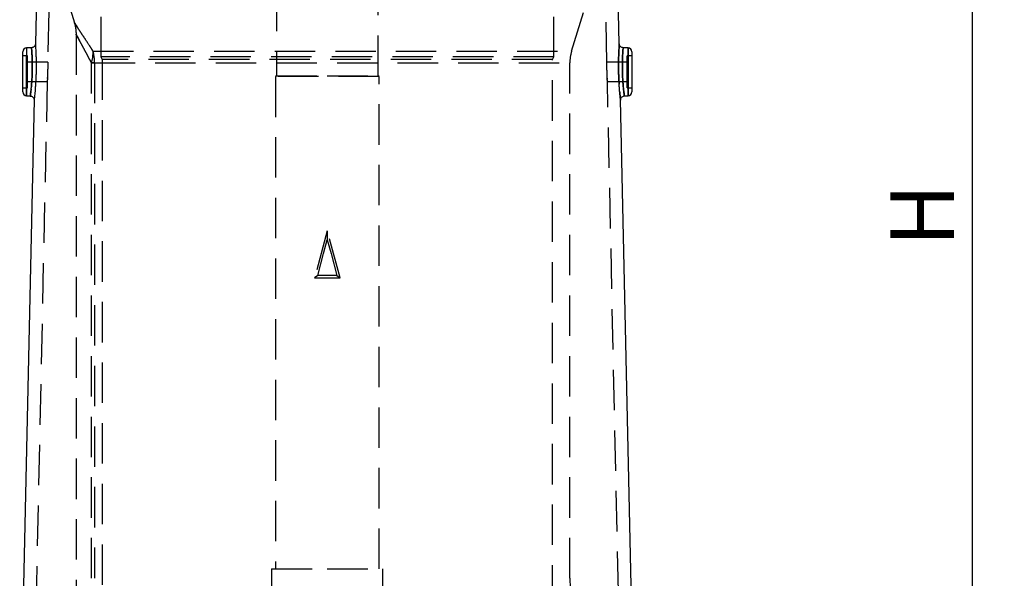
# Model space of a CAD drawing. Extents: x 300 to 4100, y 100 to 5860.
# Drawn here: x 2702 to 3321, y 3044 to 3395 of the extents above; entities that cross this region are included whole.
import ezdxf

# ---------------------------------------------------------------- set-up
doc = ezdxf.new("R2010")
doc.units = 0
doc.header["$LTSCALE"] = 20
doc.linetypes.add('HIDDEN', pattern=[1.905, 1.27, -0.635])
doc.layers.get('0').update_dxf_attribs({"linetype": 'CONTINUOUS'})
doc.layers.add('AM_BOR', color=7, linetype='CONTINUOUS')
doc.styles.add('SLDTEXTSTYLE0', font='TXT', dxfattribs={"width": 0.605})
doc.dimstyles.new('SLDDIMSTYLE0', dxfattribs={"dimtxt": 40, "dimasz": 40, "dimexe": 0, "dimexo": 0.0625, "dimgap": 10, "dimtad": 1, "dimdec": 0, "dimrnd": 1e-09, "dimzin": 12, "dimtxsty": 'SLDTEXTSTYLE0', "dimsah": 1, "dimcen": 0.09, "dimazin": 3, "dimtfac": 1, "dimtdec": 0, "dimtofl": 0, "dimtmove": 0, "dimatfit": 3, "dimtolj": 1, "dimtzin": 12})

# ---------------------------------------------------------------- blocks, each defined once
blk = doc.blocks.new('_D')
at = {"layer": 'AM_BOR', "color": 7}
for p, q in [((2955.49, 3936.36), (3321.17, 3936.36)), ((3301.17, 2607.06), (3301.17, 3936.36)), ((3167.49, 2607.06), (3321.17, 2607.06))]:
    blk.add_line(p, q, dxfattribs=at)
for points in [[(3301.17, 3936.36), (3296.17, 3896.36), (3306.17, 3896.36)], [(3301.17, 2607.06), (3306.17, 2647.06), (3296.17, 2647.06)]]:
    blk.add_solid(points, dxfattribs=at)
at = {"layer": 'AM_BOR', "color": 7, "insert": (3249.6, 3251.88), "char_height": 40, "attachment_point": 1, "rotation": 90, "style": 'SLDTEXTSTYLE0'}
blk.add_mtext('H', dxfattribs=at)

msp = doc.modelspace()

# ---------------------------------------------------------------- linework, layer by layer
at = {"color": 7, "linetype": 'CONTINUOUS'}
for p, q in [((2713.97, 3475.42), (2711.9, 3379.49)), ((3079.09, 3379.5), (3077.01, 3475.42)), ((2703.99, 3361.86), (2703.99, 3374.45)), ((2709.49, 3377.05), (2706.41, 3376.95)), ((3084.58, 3376.95), (3081.5, 3377.05)), ((3086.99, 3374.45), (3086.99, 3349.28)), ((2703.99, 3349.28), (2703.99, 3361.86)), ((2711.13, 3344.2), (2702.06, 2924.86)), ((2706.41, 3346.78), (2708.72, 3346.7)), ((3086.73, 3026.22), (3079.85, 3344.2)), ((3082.26, 3346.7), (3084.58, 3346.78))]:
    msp.add_line(p, q, dxfattribs=at)
at = {"color": 7, "linetype": 'HIDDEN'}
for p, q in [((2721.17, 3438.04), (2719.65, 3367.85)), ((2721.93, 3439.93), (2736.44, 3392.71)), ((3049.09, 3374.95), (3069.05, 3439.93)), ((3071.34, 3367.78), (3069.82, 3438.04)), ((2863.49, 3412.86), (2863.49, 3359.36)), ((2927.49, 3359.36), (2927.49, 3412.86)), ((2752.99, 3396.36), (2752.99, 3371.36)), ((3037.99, 3371.36), (3037.99, 3396.36)), ((2737.49, 3385.43), (2737.49, 3025.93)), ((2706.41, 3346.78), (2706.41, 3376.95)), ((2748.13, 3374.95), (3049.05, 3374.95)), ((3084.58, 3376.95), (3084.58, 3361.86)), ((2706.99, 3371.86), (2703.99, 3371.86)), ((2706.99, 3361.86), (2706.99, 3371.86)), ((3037.99, 3371.36), (2752.99, 3371.36)), ((2752.99, 3371.36), (2753.99, 3369.63)), ((3036.99, 3369.63), (2753.99, 3369.63)), ((2753.99, 3369.63), (2753.99, 3026.36)), ((3036.99, 3369.63), (3037.99, 3371.36)), ((3036.99, 3026.36), (3036.99, 3369.63)), ((3083.99, 3361.86), (3083.99, 3371.86)), ((3086.99, 3371.86), (3083.99, 3371.86)), ((2719.65, 3367.86), (2706.99, 3367.86)), ((2706.99, 3351.86), (2706.99, 3361.86)), ((2749.19, 3367.61), (2747.18, 3367.61)), ((2747.18, 3043.5), (2747.18, 3367.61)), ((2747.18, 3367.61), (2749.19, 3367.61)), ((2749.19, 3367.61), (3047.95, 3367.61)), ((2749.19, 3367.61), (2749.19, 3043.5)), ((3047.99, 3043.5), (3047.99, 3367.61)), ((3083.99, 3367.86), (3071.34, 3367.86)), ((3083.99, 3351.86), (3083.99, 3361.86)), ((3084.58, 3361.86), (3084.58, 3346.78)), ((2706.99, 3355.86), (2719.39, 3355.86)), ((2719.39, 3355.93), (2710.79, 2958.74)), ((2719.48, 3357.65), (2719.5, 3358.31)), ((2863.49, 3359.36), (2862.99, 3358.86)), ((2927.99, 3358.86), (2862.99, 3358.86)), ((2862.99, 3358.86), (2862.99, 3049.36)), ((2863.49, 3359.36), (2895.49, 3359.36)), ((2895.49, 3359.36), (2927.49, 3359.36)), ((2927.99, 3358.86), (2927.49, 3359.36)), ((2927.99, 3049.36), (2927.99, 3358.86)), ((3071.5, 3357.93), (3071.51, 3357.65)), ((3071.51, 3357.65), (3071.53, 3357.11)), ((3071.59, 3355.86), (3083.99, 3355.86)), ((3080.19, 2958.74), (3071.6, 3355.94)), ((2703.99, 3351.86), (2706.99, 3351.86)), ((3083.99, 3351.86), (3086.99, 3351.86)), ((2895.49, 3261.94), (2887.49, 3232.36)), ((2903.5, 3232.36), (2895.49, 3261.94)), ((2895.49, 3261.94), (2895.49, 3256.36)), ((2893.18, 3247.71), (2895.49, 3256.36)), ((2893.18, 3247.71), (2895.49, 3256.36)), ((2895.49, 3256.36), (2897.81, 3247.71)), ((2895.49, 3256.36), (2897.81, 3247.71)), ((2889.43, 3233.86), (2893.18, 3247.71)), ((2897.81, 3247.71), (2901.56, 3233.86)), ((2889.43, 3233.86), (2887.49, 3232.36)), ((2887.49, 3232.36), (2903.5, 3232.36)), ((2901.56, 3233.86), (2889.43, 3233.86)), ((2901.56, 3233.86), (2903.5, 3232.36)), ((2860.49, 3049.36), (2895.49, 3049.36)), ((2860.49, 3049.36), (2860.49, 3031.36)), ((2895.49, 3049.36), (2930.49, 3049.36)), ((2930.49, 3031.36), (2930.49, 3049.36))]:
    msp.add_line(p, q, dxfattribs=at)
at = {"color": 8, "linetype": 'CONTINUOUS'}
for p, q in [((2706.41, 3376.95), (2706.41, 3361.86)), ((3084.58, 3346.78), (3084.58, 3376.95)), ((2706.41, 3361.86), (2706.41, 3346.78))]:
    msp.add_line(p, q, dxfattribs=at)
at = {"color": 7, "linetype": 'CONTINUOUS'}
for centre, start, end in [((2706.49, 3374.45), 92, 180), ((3084.49, 3374.45), 0, 88), ((2706.49, 3349.28), 180, 268), ((3084.49, 3349.28), 272, 0)]:
    msp.add_arc(centre, 2.5, start, end, dxfattribs=at)
at = {"color": 7, "linetype": 'HIDDEN'}
for centre, radius, start, end in [((2729.22, 3373.67), 18.95, 341.33658, 3.85895), ((2723.21, 3367.61), 25.98, 359.98868, 16.40137), ((3072.99, 3367.61), 25, 162.92603, 180), ((3087.99, 3043.5), 40, 180, 200.24145)]:
    msp.add_arc(centre, radius, start, end, dxfattribs=at)
for points, knots in [([(2736.32, 3392.95), (2736.45, 3392.57), (2736.85, 3391.4), (2737.21, 3389.42), (2737.48, 3387.29), (2737.47, 3385.97), (2737.47, 3385.43)], [0, 0, 0, 0, 0.158504, 0.48438, 0.786153, 1, 1, 1, 1]), ([(2748.13, 3374.95), (2747.41, 3376.07), (2745.95, 3378.32), (2743.93, 3381.43), (2742.05, 3384.31), (2740.07, 3387.31), (2738.56, 3389.59), (2737.51, 3391.18), (2736.89, 3392.1), (2736.4, 3392.84), (2736.33, 3392.94), (2736.66, 3392.46), (2737.07, 3391.84), (2737.66, 3390.96), (2738.43, 3389.79), (2739.49, 3388.19), (2740.73, 3386.3), (2742.5, 3383.61), (2744.91, 3379.93), (2747.05, 3376.61), (2748.13, 3374.95)], [0, 0, 0, 0, 0.055876, 0.111995, 0.169013, 0.226417, 0.312982, 0.357228, 0.401793, 0.449019, 0.530186, 0.571865, 0.613852, 0.64727, 0.693157, 0.739371, 0.7865, 0.833897, 0.916473, 1, 1, 1, 1]), ([(2747.18, 3367.61), (2746.3, 3369.24), (2744.55, 3372.53), (2742.14, 3376.99), (2740.38, 3380.23), (2739.2, 3382.39), (2738.31, 3384.03), (2737.6, 3385.32), (2737.43, 3385.62), (2737.65, 3385.24), (2738.25, 3384.14), (2739.43, 3381.98), (2740.79, 3379.49), (2742.14, 3377), (2743.67, 3374.15), (2745.35, 3371.02), (2746.57, 3368.75), (2747.18, 3367.61)], [0, 0, 0, 0, 0.084346, 0.169547, 0.261389, 0.308348, 0.355682, 0.433892, 0.514596, 0.549821, 0.6315, 0.715792, 0.76977, 0.826425, 0.883492, 0.94161, 1, 1, 1, 1]), ([(2709.49, 3377.05), (2709.49, 3377.05), (2709.48, 3377.12), (2709.5, 3376.86), (2709.55, 3376.25), (2709.63, 3375.18), (2709.73, 3373.75), (2709.83, 3371.97), (2709.92, 3369.93), (2709.98, 3367.65), (2710, 3365.22), (2709.97, 3362.67), (2709.9, 3360.11), (2709.78, 3357.58), (2709.62, 3355.22), (2709.44, 3353.02), (2709.32, 3351.79), (2709.26, 3351.17)], [0, 0, 0, 0, 0.002133, 0.072864, 0.145655, 0.216295, 0.288978, 0.3593, 0.43164, 0.501808, 0.574006, 0.644454, 0.716972, 0.787814, 0.860742, 0.929438, 1, 1, 1, 1]), ([(3079.09, 3379.5), (3079.09, 3379.5), (3079.1, 3379.58), (3079.07, 3379.29), (3079.03, 3378.6), (3078.94, 3377.36), (3078.85, 3375.71), (3078.75, 3373.64), (3078.67, 3371.25), (3078.61, 3368.58), (3078.59, 3365.74), (3078.61, 3362.77), (3078.69, 3359.81), (3078.81, 3356.88), (3078.96, 3354.13), (3079.14, 3351.55), (3079.26, 3350.1), (3079.32, 3349.36)], [0, 0, 0, 0, 0.000053, 0.070127, 0.142288, 0.212565, 0.284908, 0.355605, 0.428355, 0.499255, 0.572194, 0.64291, 0.715632, 0.786117, 0.858583, 0.928325, 1, 1, 1, 1]), ([(3081.73, 3351.17), (3081.67, 3351.79), (3081.55, 3353.03), (3081.37, 3355.22), (3081.21, 3357.6), (3081.09, 3360.1), (3081.02, 3362.66), (3080.99, 3365.19), (3081.01, 3367.66), (3081.07, 3369.94), (3081.16, 3372.01), (3081.26, 3373.77), (3081.35, 3375.21), (3081.44, 3376.27), (3081.49, 3376.87), (3081.51, 3377.12), (3081.5, 3377.05), (3081.5, 3377.05)], [0, 0, 0, 0, 0.069708, 0.141365, 0.211549, 0.283753, 0.35407, 0.426444, 0.497083, 0.569799, 0.640541, 0.713343, 0.783983, 0.856665, 0.927294, 0.999973, 1, 1, 1, 1]), ([(2719.65, 3367.85), (2719.65, 3367.85), (2719.65, 3367.97), (2719.65, 3367.56), (2719.66, 3366.6), (2719.66, 3365.04), (2719.65, 3363.13), (2719.6, 3361.08), (2719.54, 3359.12), (2719.47, 3357.46), (2719.41, 3356.34), (2719.38, 3355.82), (2719.39, 3355.91), (2719.39, 3355.93)], [0, 0, 0, 0, 0.003926, 0.111261, 0.218597, 0.325939, 0.433262, 0.540555, 0.647876, 0.755285, 0.862744, 0.970123, 1, 1, 1, 1]), ([(3071.59, 3355.94), (3071.59, 3355.94), (3071.6, 3355.93), (3071.55, 3356.69), (3071.49, 3358.03), (3071.42, 3359.82), (3071.36, 3361.85), (3071.33, 3363.87), (3071.32, 3365.67), (3071.33, 3367.02), (3071.34, 3367.79), (3071.34, 3367.79), (3071.34, 3367.78)], [0, 0, 0, 0, 0.069806, 0.177046, 0.28438, 0.391855, 0.499368, 0.606805, 0.714165, 0.821523, 0.928913, 1, 1, 1, 1]), ([(2709.26, 3351.17), (2709.25, 3351.13), (2709.19, 3350.5), (2709.06, 3349.38), (2708.9, 3348.1), (2708.79, 3347.21), (2708.73, 3346.74), (2708.73, 3346.74), (2708.73, 3346.74)], [0, 0, 0, 0, 0.013437, 0.224, 0.440605, 0.650467, 0.866392, 1, 1, 1, 1]), ([(3082.26, 3346.75), (3082.26, 3346.74), (3082.26, 3346.74), (3082.2, 3347.22), (3082.08, 3348.11), (3081.92, 3349.42), (3081.79, 3350.58), (3081.73, 3351.17)], [0, 0, 0, 0, 0.138245, 0.349362, 0.566682, 0.780175, 1, 1, 1, 1]), ([(3079.32, 3349.36), (3079.33, 3349.34), (3079.39, 3348.64), (3079.51, 3347.33), (3079.67, 3345.82), (3079.78, 3344.76), (3079.85, 3344.19), (3079.85, 3344.2), (3079.85, 3344.2)], [0, 0, 0, 0, 0.004787, 0.216391, 0.434167, 0.645006, 0.862149, 1, 1, 1, 1])]:
    msp.add_open_spline(points, degree=3, knots=knots, dxfattribs=at)
at = {"color": 8, "linetype": 'CONTINUOUS'}
for points, knots in [([(2708.73, 3346.74), (2708.72, 3346.73), (2708.72, 3346.68), (2708.77, 3347.04), (2708.87, 3347.82), (2709.02, 3349.01), (2709.2, 3350.58), (2709.39, 3352.44), (2709.57, 3354.59), (2709.74, 3356.91), (2709.87, 3359.4), (2709.95, 3361.94), (2709.99, 3364.5), (2709.99, 3366.97), (2709.94, 3369.31), (2709.85, 3371.67), (2709.74, 3373.68), (2709.63, 3375.25), (2709.55, 3376.28), (2709.5, 3376.93), (2709.49, 3377.01), (2709.49, 3377.05)], [0, 0, 0, 0, 0.019336, 0.07373, 0.126784, 0.181392, 0.234345, 0.288824, 0.341478, 0.395638, 0.448182, 0.502247, 0.554925, 0.609146, 0.661825, 0.716033, 0.787007, 0.839892, 0.894305, 0.947184, 1, 1, 1, 1]), ([(3079.85, 3344.2), (3079.85, 3344.18), (3079.86, 3344.12), (3079.81, 3344.53), (3079.71, 3345.42), (3079.57, 3346.79), (3079.39, 3348.59), (3079.2, 3350.76), (3079.02, 3353.26), (3078.85, 3355.99), (3078.72, 3358.9), (3078.63, 3361.87), (3078.59, 3364.86), (3078.6, 3367.73), (3078.65, 3370.45), (3078.73, 3373.18), (3078.84, 3375.51), (3078.94, 3377.35), (3079.02, 3378.56), (3079.08, 3379.35), (3079.09, 3379.45), (3079.09, 3379.5)], [0, 0, 0, 0, 0.017954, 0.071949, 0.124376, 0.178343, 0.23118, 0.285546, 0.338822, 0.393629, 0.446942, 0.501781, 0.554786, 0.609295, 0.662045, 0.716289, 0.786167, 0.838934, 0.893249, 0.945861, 1, 1, 1, 1]), ([(3081.5, 3377.05), (3081.5, 3377.01), (3081.49, 3376.93), (3081.44, 3376.27), (3081.35, 3375.22), (3081.27, 3373.96), (3081.19, 3372.64), (3081.12, 3371.19), (3081.05, 3369.31), (3081, 3366.99), (3080.99, 3364.51), (3081.03, 3361.96), (3081.12, 3359.39), (3081.25, 3356.91), (3081.42, 3354.54), (3081.6, 3352.41), (3081.8, 3350.53), (3081.97, 3348.99), (3082.12, 3347.8), (3082.22, 3347.04), (3082.27, 3346.68), (3082.26, 3346.73), (3082.26, 3346.75)], [0, 0, 0, 0, 0.0529267, 0.1074142, 0.1603702, 0.2148607, 0.2496388, 0.2848395, 0.3373869, 0.3914472, 0.4440908, 0.4982731, 0.5512312, 0.6057507, 0.6588419, 0.7134816, 0.7663732, 0.8207838, 0.8734595, 0.9276506, 0.9804123, 1, 1, 1, 1])]:
    msp.add_open_spline(points, degree=3, knots=knots, dxfattribs=at)
at = {"color": 7, "linetype": 'CONTINUOUS'}
for points, knots in [([(2711.86, 3379.14), (2711.84, 3379.03), (2711.77, 3378.7), (2711.51, 3378.16), (2711.02, 3377.59), (2710.33, 3377.2), (2709.78, 3377.02), (2709.5, 3377.06), (2709.49, 3377.06)], [0, 0, 0, 0, 0.1025241, 0.293246, 0.5198098, 0.7462098, 0.9924963, 1, 1, 1, 1]), ([(2711.9, 3379.49), (2711.9, 3379.45), (2711.91, 3379.36), (2711.96, 3378.61), (2712.04, 3377.41), (2712.14, 3375.58), (2712.25, 3373.24), (2712.34, 3370.51), (2712.39, 3367.8), (2712.39, 3364.91), (2712.36, 3361.95), (2712.27, 3358.97), (2712.14, 3356.1), (2711.98, 3353.37), (2711.79, 3350.89), (2711.61, 3348.69), (2711.43, 3346.88), (2711.28, 3345.46), (2711.18, 3344.56), (2711.13, 3344.13), (2711.14, 3344.19), (2711.14, 3344.2)], [0, 0, 0, 0, 0.050897, 0.105016, 0.157717, 0.211968, 0.282958, 0.335851, 0.390255, 0.443306, 0.497866, 0.550773, 0.60517, 0.658021, 0.712363, 0.765282, 0.819728, 0.872551, 0.926942, 0.979463, 1, 1, 1, 1]), ([(2708.73, 3346.67), (2708.82, 3346.67), (2709.2, 3346.69), (2709.79, 3346.45), (2710.38, 3346.03), (2710.76, 3345.56), (2710.98, 3345.1), (2711.09, 3344.69), (2711.13, 3344.4), (2711.13, 3344.25), (2711.13, 3344.2)], [0, 0, 0, 0, 0.0697807, 0.2971352, 0.4803828, 0.6362756, 0.7694078, 0.8799513, 0.9663577, 1, 1, 1, 1])]:
    msp.add_open_spline(points, degree=3, knots=knots, dxfattribs=at)
for points in [[(3081.5, 3377.05), (3081.19, 3377.1), (3080.56, 3377.19), (3079.77, 3377.76), (3079.21, 3378.55), (3079.13, 3379.18), (3079.09, 3379.5)], [(3079.85, 3344.14), (3079.88, 3344.47), (3079.94, 3345.12), (3080.5, 3345.95), (3081.3, 3346.55), (3081.94, 3346.65), (3082.27, 3346.7)]]:
    msp.add_open_spline(points, degree=3, dxfattribs=at)

# ---------------------------------------------------------------- dimensions: what is measured, and where the dimension line sits
at = {"layer": 'AM_BOR', "color": 7}
dim = msp.add_linear_dim(base=(3301.17, 3936.36), p1=(3147.49, 2607.06), p2=(2935.49, 3936.36), angle=90, dimstyle='SLDDIMSTYLE0', dxfattribs=at)
dim.commit()
dim.dimension.update_dxf_attribs({"geometry": '_D', "text_midpoint": (3301.17, 3271.71), "dimtype": 160})

doc.saveas('drawing.dxf')
